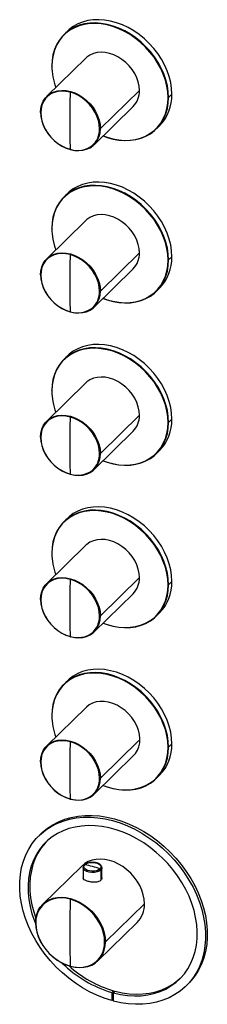
# Paper-space layout '_Trimetric' of a CAD drawing. Units: millimetres. Extents: x -51 to 48, y -62 to 458.
import ezdxf

# ---------------------------------------------------------------- set-up
doc = ezdxf.new("R2010")
doc.units = ezdxf.units.MM

psp = doc.layouts.new('_Trimetric')

# ---------------------------------------------------------------- linework, layer by layer
at = {"color": 7, "linetype": 'Continuous', "lineweight": 25}
for p, q in [((-25.74, 452.16), (-27.52, 450.43)), ((-15.97, 437.94), (-36.61, 417.8)), ((12.29, 420.88), (-8.35, 400.73)), ((29.42, 418.84), (27.65, 417.11)), ((-11.67, 392.25), (8.97, 412.39)), ((21.17, 400.55), (22.94, 402.28)), ((-25.74, 366.44), (-27.52, 364.71)), ((-15.97, 352.22), (-36.61, 332.08)), ((12.29, 335.16), (-8.35, 315.02)), ((29.42, 333.12), (27.65, 331.39)), ((-11.67, 306.53), (8.97, 326.68)), ((21.17, 314.83), (22.94, 316.56)), ((-25.74, 280.72), (-27.52, 278.99)), ((-15.97, 266.51), (-36.61, 246.36)), ((12.29, 249.44), (-8.35, 229.3)), ((29.42, 247.41), (27.65, 245.68)), ((-11.67, 220.82), (8.97, 240.96)), ((21.17, 229.11), (22.94, 230.84)), ((-25.74, 195.01), (-27.52, 193.28)), ((-15.97, 180.79), (-36.61, 160.65)), ((12.29, 163.73), (-8.35, 143.58)), ((29.42, 161.69), (27.65, 159.96)), ((-11.67, 135.1), (8.97, 155.24)), ((21.17, 143.4), (22.94, 145.13)), ((-25.74, 109.29), (-27.52, 107.56)), ((-15.73, 95.3), (-36.61, 74.93)), ((12.05, 77.78), (-8.35, 57.87)), ((29.42, 75.97), (27.65, 74.24)), ((-11.67, 49.38), (9.2, 69.75)), ((21.17, 57.68), (22.94, 59.41)), ((-39.7, 28.52), (-40.63, 27.61)), ((-18.06, 11.5), (-38.68, -8.62)), ((-17.48, 10.63), (-17.48, 10.69)), ((-17.48, 10.63), (-17.48, 5.15)), ((-7.53, 5.15), (-7.53, 10.63)), ((-7.53, 10.63), (-7.53, 10.58)), ((-8.11, 9.44), (-8.11, 3.95)), ((14.94, -8.43), (-5.67, -28.55)), ((-9.55, -38.46), (11.06, -18.34)), ((36.9, -51.83), (37.83, -50.91)), ((-2.31, -55.27), (-1.38, -54.36)), ((-2.31, -55.27), (-2.31, -59.56)), ((-1.42, -55.51), (-0.49, -54.6)), ((-1.42, -59.8), (-1.42, -55.51)), ((-1.38, -54.36), (-1.38, -55.47)), ((-2.31, -59.56), (-1.42, -58.7))]:
    psp.add_line(p, q, dxfattribs=at)
at = {"color": 7, "linetype": 'Continuous', "lineweight": 25, "flags": 128}
for points in [[(29.42, 418.84), (29.26, 421.91), (28.79, 425.03), (28.01, 428.17), (26.92, 431.3), (25.55, 434.39), (23.9, 437.41), (21.99, 440.32), (19.84, 443.1), (17.47, 445.71), (14.9, 448.14), (12.17, 450.35), (9.3, 452.32), (6.33, 454.04), (3.27, 455.48), (0.16, 456.63), (-2.96, 457.48), (-6.07, 458.01), (-9.13, 458.24), (-12.1, 458.14), (-14.97, 457.73), (-17.7, 457), (-20.27, 455.97), (-22.64, 454.64), (-24.79, 453.03), (-25.74, 452.16)], [(27.65, 417.11), (27.49, 420.17), (27.02, 423.29), (26.23, 426.44), (25.15, 429.57), (23.78, 432.66), (22.12, 435.68), (20.21, 438.59), (18.06, 441.37), (15.69, 443.98), (13.13, 446.41), (10.4, 448.62), (7.53, 450.59), (4.55, 452.31), (1.49, 453.75), (-1.61, 454.9), (-4.73, 455.74), (-7.84, 456.28), (-10.9, 456.5), (-13.88, 456.41), (-16.75, 455.99), (-19.48, 455.27), (-22.04, 454.24), (-24.41, 452.91), (-26.56, 451.3), (-28.47, 449.43), (-30.12, 447.31), (-31.5, 444.96), (-32.58, 442.42), (-33.36, 439.7), (-33.84, 436.84), (-34, 433.86)], [(27.38, 417.07), (27.22, 420.11), (26.75, 423.22), (25.97, 426.34), (24.89, 429.45), (23.53, 432.53), (21.89, 435.53), (19.99, 438.42), (17.85, 441.18), (15.49, 443.78), (12.94, 446.19), (10.23, 448.39), (7.38, 450.35), (4.41, 452.06), (1.37, 453.49), (-1.71, 454.64), (-4.82, 455.48), (-7.91, 456.01), (-10.95, 456.24), (-13.91, 456.14), (-16.76, 455.73), (-19.48, 455.01), (-22.02, 453.98), (-24.38, 452.66), (-26.52, 451.06), (-28.42, 449.2), (-30.06, 447.09), (-31.43, 444.76), (-32.51, 442.23), (-33.28, 439.53), (-33.75, 436.69), (-33.91, 433.72)], [(12.29, 420.88), (12.13, 423.1), (11.65, 425.36), (10.86, 427.62), (9.78, 429.83), (8.43, 431.94), (6.84, 433.92), (5.03, 435.72), (3.06, 437.3), (0.95, 438.64), (-1.25, 439.7), (-3.5, 440.47), (-5.75, 440.92), (-7.95, 441.06), (-10.06, 440.87), (-12.04, 440.36), (-13.84, 439.54), (-15.43, 438.43), (-15.97, 437.94)], [(-33.91, 433.72), (-33.94, 433.73), (-33.97, 433.75), (-33.99, 433.77), (-34.01, 433.78), (-34.02, 433.8), (-34.02, 433.82), (-34.01, 433.84), (-34, 433.86)], [(-39.93, 409.31), (-39.77, 411.45), (-39.29, 413.45), (-38.5, 415.28), (-37.42, 416.9), (-36.07, 418.29), (-34.48, 419.4), (-32.67, 420.21), (-30.7, 420.72), (-28.59, 420.91), (-26.39, 420.78), (-24.14, 420.32), (-21.89, 419.56), (-19.69, 418.49), (-17.58, 417.16), (-15.6, 415.57), (-13.8, 413.78), (-12.21, 411.8), (-10.86, 409.69), (-9.78, 407.48), (-8.99, 405.22), (-8.51, 402.95), (-8.35, 400.73)], [(-24.28, 419.94), (-26.49, 420.39), (-28.66, 420.52), (-30.73, 420.34), (-32.68, 419.84), (-34.45, 419.03), (-36.02, 417.94), (-37.35, 416.58), (-38.33, 415.13)], [(-8.74, 400.66), (-8.9, 402.85), (-9.37, 405.08), (-10.15, 407.3), (-11.21, 409.47), (-12.54, 411.56), (-14.11, 413.5), (-15.88, 415.27), (-17.83, 416.83), (-19.9, 418.14), (-22.07, 419.19), (-24.28, 419.94)], [(-6.94, 396.86), (-4.73, 396.08), (-1.61, 395.23), (1.49, 394.69), (4.55, 394.47), (7.53, 394.56), (10.4, 394.98), (13.13, 395.7), (15.69, 396.74), (18.06, 398.06), (20.21, 399.67), (22.12, 401.55), (23.78, 403.66), (25.15, 406.01), (26.23, 408.55), (27.02, 411.27), (27.49, 414.13), (27.65, 417.11)], [(-6.91, 396.9), (-4.82, 396.15), (-1.71, 395.31), (1.37, 394.78), (4.41, 394.55), (7.38, 394.65), (10.23, 395.06), (12.94, 395.78), (15.49, 396.81), (17.85, 398.13), (19.99, 399.73), (21.89, 401.59), (23.53, 403.7), (24.89, 406.03), (25.97, 408.56), (26.75, 411.26), (27.22, 414.1), (27.38, 417.07)], [(-38.33, 415.13), (-38.41, 414.98), (-39.19, 413.18), (-39.66, 411.21), (-39.82, 409.11), (-39.66, 406.92), (-39.19, 404.7), (-38.41, 402.47), (-37.35, 400.3), (-36.02, 398.22), (-34.45, 396.27), (-32.68, 394.5), (-30.73, 392.94), (-28.66, 391.63), (-26.49, 390.58), (-24.28, 389.83)], [(-39.93, 409.31), (-39.77, 407.09), (-39.29, 404.83), (-38.5, 402.57), (-37.42, 400.36), (-36.07, 398.25), (-34.48, 396.27), (-32.67, 394.47), (-30.7, 392.89), (-28.59, 391.55), (-26.39, 390.49), (-24.14, 389.72)], [(-24.14, 389.72), (-21.89, 389.27), (-19.69, 389.13), (-17.58, 389.32), (-15.6, 389.83), (-13.8, 390.65), (-12.21, 391.76), (-10.86, 393.14), (-9.78, 394.76), (-8.99, 396.6), (-8.51, 398.6), (-8.35, 400.73)], [(-24.28, 389.83), (-24.28, 389.78), (-24.27, 389.75), (-24.25, 389.72), (-24.24, 389.7), (-24.21, 389.69), (-24.19, 389.69), (-24.17, 389.7), (-24.14, 389.72)], [(27.65, 331.39), (27.49, 334.46), (27.02, 337.58), (26.23, 340.72), (25.15, 343.85), (23.78, 346.94), (22.12, 349.96), (20.21, 352.87), (18.06, 355.65), (15.69, 358.26), (13.13, 360.69), (10.4, 362.9), (7.53, 364.87), (4.55, 366.59), (1.49, 368.03), (-1.61, 369.18), (-4.73, 370.03), (-7.84, 370.57), (-10.9, 370.79), (-13.88, 370.69), (-16.75, 370.28), (-19.48, 369.55), (-22.04, 368.52), (-24.41, 367.19), (-26.56, 365.58), (-28.47, 363.71), (-30.12, 361.59), (-31.5, 359.25), (-32.58, 356.7), (-33.36, 353.99), (-33.84, 351.13), (-34, 348.15)], [(27.38, 331.35), (27.22, 334.4), (26.75, 337.5), (25.97, 340.62), (24.89, 343.74), (23.53, 346.81), (21.89, 349.81), (19.99, 352.71), (17.85, 355.47), (15.49, 358.07), (12.94, 360.48), (10.23, 362.68), (7.38, 364.64), (4.41, 366.34), (1.37, 367.78), (-1.71, 368.92), (-4.82, 369.76), (-7.91, 370.3), (-10.95, 370.52), (-13.91, 370.42), (-16.76, 370.01), (-19.48, 369.29), (-22.02, 368.26), (-24.38, 366.94), (-26.52, 365.34), (-28.42, 363.48), (-30.06, 361.37), (-31.43, 359.04), (-32.51, 356.52), (-33.28, 353.82), (-33.75, 350.97), (-33.91, 348.01)], [(29.42, 333.12), (29.26, 336.19), (28.79, 339.31), (28.01, 342.45), (26.92, 345.58), (25.55, 348.67), (23.9, 351.69), (21.99, 354.6), (19.84, 357.38), (17.47, 360), (14.9, 362.42), (12.17, 364.63), (9.3, 366.6), (6.33, 368.32), (3.27, 369.76), (0.16, 370.91), (-2.96, 371.76), (-6.07, 372.3), (-9.13, 372.52), (-12.1, 372.42), (-14.97, 372.01), (-17.7, 371.28), (-20.27, 370.25), (-22.64, 368.92), (-24.79, 367.31), (-25.74, 366.44)], [(12.29, 335.16), (12.13, 337.38), (11.65, 339.64), (10.86, 341.9), (9.78, 344.11), (8.43, 346.23), (6.84, 348.2), (5.03, 350), (3.06, 351.59), (0.95, 352.92), (-1.25, 353.98), (-3.5, 354.75), (-5.75, 355.21), (-7.95, 355.34), (-10.06, 355.15), (-12.04, 354.64), (-13.84, 353.82), (-15.43, 352.71), (-15.97, 352.22)], [(-33.91, 348.01), (-33.94, 348.02), (-33.97, 348.03), (-33.99, 348.05), (-34.01, 348.07), (-34.02, 348.09), (-34.02, 348.11), (-34.01, 348.13), (-34, 348.15)], [(-39.93, 323.6), (-39.77, 325.73), (-39.29, 327.73), (-38.5, 329.56), (-37.42, 331.19), (-36.07, 332.57), (-34.48, 333.68), (-32.67, 334.5), (-30.7, 335.01), (-28.59, 335.2), (-26.39, 335.06), (-24.14, 334.61), (-21.89, 333.84), (-19.69, 332.78), (-17.58, 331.44), (-15.6, 329.86), (-13.8, 328.06), (-12.21, 326.08), (-10.86, 323.97), (-9.78, 321.76), (-8.99, 319.5), (-8.51, 317.24), (-8.35, 315.02)], [(-24.28, 334.23), (-26.49, 334.67), (-28.66, 334.81), (-30.73, 334.62), (-32.68, 334.12), (-34.45, 333.31), (-36.02, 332.22), (-37.35, 330.86), (-38.33, 329.42)], [(-8.74, 314.95), (-8.9, 317.13), (-9.37, 319.36), (-10.15, 321.58), (-11.21, 323.76), (-12.54, 325.84), (-14.11, 327.78), (-15.88, 329.55), (-17.83, 331.11), (-19.9, 332.43), (-22.07, 333.47), (-24.28, 334.23)], [(-38.33, 329.42), (-38.41, 329.27), (-39.19, 327.46), (-39.66, 325.49), (-39.82, 323.39), (-39.66, 321.21), (-39.19, 318.98), (-38.41, 316.76), (-37.35, 314.58), (-36.02, 312.5), (-34.45, 310.56), (-32.68, 308.79), (-30.73, 307.23), (-28.66, 305.91), (-26.49, 304.87), (-24.28, 304.11)], [(-6.94, 311.15), (-4.73, 310.36), (-1.61, 309.51), (1.49, 308.97), (4.55, 308.75), (7.53, 308.85), (10.4, 309.26), (13.13, 309.99), (15.69, 311.02), (18.06, 312.35), (20.21, 313.96), (22.12, 315.83), (23.78, 317.95), (25.15, 320.29), (26.23, 322.83), (27.02, 325.55), (27.49, 328.41), (27.65, 331.39)], [(-6.91, 311.18), (-4.82, 310.44), (-1.71, 309.59), (1.37, 309.06), (4.41, 308.84), (7.38, 308.93), (10.23, 309.34), (12.94, 310.07), (15.49, 311.09), (17.85, 312.41), (19.99, 314.01), (21.89, 315.88), (23.53, 317.98), (24.89, 320.31), (25.97, 322.84), (26.75, 325.54), (27.22, 328.39), (27.38, 331.35)], [(-39.93, 323.6), (-39.77, 321.38), (-39.29, 319.11), (-38.5, 316.85), (-37.42, 314.64), (-36.07, 312.53), (-34.48, 310.55), (-32.67, 308.75), (-30.7, 307.17), (-28.59, 305.83), (-26.39, 304.77), (-24.14, 304.01)], [(-24.14, 304.01), (-21.89, 303.55), (-19.69, 303.42), (-17.58, 303.61), (-15.6, 304.11), (-13.8, 304.93), (-12.21, 306.04), (-10.86, 307.42), (-9.78, 309.05), (-8.99, 310.88), (-8.51, 312.88), (-8.35, 315.02)], [(-24.28, 304.11), (-24.28, 304.07), (-24.27, 304.03), (-24.25, 304), (-24.24, 303.98), (-24.21, 303.97), (-24.19, 303.97), (-24.17, 303.98), (-24.14, 304.01)], [(29.42, 247.41), (29.26, 250.47), (28.79, 253.59), (28.01, 256.73), (26.92, 259.87), (25.55, 262.96), (23.9, 265.97), (21.99, 268.89), (19.84, 271.66), (17.47, 274.28), (14.9, 276.7), (12.17, 278.91), (9.3, 280.89), (6.33, 282.6), (3.27, 284.04), (0.16, 285.19), (-2.96, 286.04), (-6.07, 286.58), (-9.13, 286.8), (-12.1, 286.71), (-14.97, 286.29), (-17.7, 285.57), (-20.27, 284.53), (-22.64, 283.21), (-24.79, 281.6), (-25.74, 280.72)], [(27.65, 245.68), (27.49, 248.74), (27.02, 251.86), (26.23, 255), (25.15, 258.14), (23.78, 261.23), (22.12, 264.24), (20.21, 267.15), (18.06, 269.93), (15.69, 272.55), (13.13, 274.97), (10.4, 277.18), (7.53, 279.16), (4.55, 280.87), (1.49, 282.31), (-1.61, 283.46), (-4.73, 284.31), (-7.84, 284.85), (-10.9, 285.07), (-13.88, 284.97), (-16.75, 284.56), (-19.48, 283.83), (-22.04, 282.8), (-24.41, 281.48), (-26.56, 279.87), (-28.47, 277.99), (-30.12, 275.87), (-31.5, 273.53), (-32.58, 270.99), (-33.36, 268.27), (-33.84, 265.41), (-34, 262.43)], [(27.38, 245.63), (27.22, 248.68), (26.75, 251.78), (25.97, 254.91), (24.89, 258.02), (23.53, 261.09), (21.89, 264.09), (19.99, 266.99), (17.85, 269.75), (15.49, 272.35), (12.94, 274.76), (10.23, 276.96), (7.38, 278.92), (4.41, 280.63), (1.37, 282.06), (-1.71, 283.2), (-4.82, 284.05), (-7.91, 284.58), (-10.95, 284.8), (-13.91, 284.71), (-16.76, 284.3), (-19.48, 283.57), (-22.02, 282.55), (-24.38, 281.23), (-26.52, 279.63), (-28.42, 277.76), (-30.06, 275.66), (-31.43, 273.33), (-32.51, 270.8), (-33.28, 268.1), (-33.75, 265.25), (-33.91, 262.29)], [(12.29, 249.44), (12.13, 251.66), (11.65, 253.93), (10.86, 256.19), (9.78, 258.4), (8.43, 260.51), (6.84, 262.49), (5.03, 264.29), (3.06, 265.87), (0.95, 267.21), (-1.25, 268.27), (-3.5, 269.03), (-5.75, 269.49), (-7.95, 269.62), (-10.06, 269.43), (-12.04, 268.93), (-13.84, 268.11), (-15.43, 267), (-15.97, 266.51)], [(-33.91, 262.29), (-33.94, 262.3), (-33.97, 262.32), (-33.99, 262.33), (-34.01, 262.35), (-34.02, 262.37), (-34.02, 262.39), (-34.01, 262.41), (-34, 262.43)], [(-39.93, 237.88), (-39.77, 240.01), (-39.29, 242.02), (-38.5, 243.85), (-37.42, 245.47), (-36.07, 246.85), (-34.48, 247.96), (-32.67, 248.78), (-30.7, 249.29), (-28.59, 249.48), (-26.39, 249.34), (-24.14, 248.89), (-21.89, 248.12), (-19.69, 247.06), (-17.58, 245.72), (-15.6, 244.14), (-13.8, 242.34), (-12.21, 240.37), (-10.86, 238.25), (-9.78, 236.04), (-8.99, 233.78), (-8.51, 231.52), (-8.35, 229.3)], [(-24.28, 248.51), (-26.49, 248.96), (-28.66, 249.09), (-30.73, 248.9), (-32.68, 248.4), (-34.45, 247.6), (-36.02, 246.5), (-37.35, 245.15), (-38.33, 243.7)], [(-8.74, 229.23), (-8.9, 231.42), (-9.37, 233.64), (-10.15, 235.87), (-11.21, 238.04), (-12.54, 240.12), (-14.11, 242.07), (-15.88, 243.84), (-17.83, 245.4), (-19.9, 246.71), (-22.07, 247.76), (-24.28, 248.51)], [(-6.94, 225.43), (-4.73, 224.64), (-1.61, 223.79), (1.49, 223.26), (4.55, 223.03), (7.53, 223.13), (10.4, 223.54), (13.13, 224.27), (15.69, 225.3), (18.06, 226.63), (20.21, 228.24), (22.12, 230.11), (23.78, 232.23), (25.15, 234.57), (26.23, 237.12), (27.02, 239.83), (27.49, 242.7), (27.65, 245.68)], [(-6.91, 225.46), (-4.82, 224.72), (-1.71, 223.88), (1.37, 223.34), (4.41, 223.12), (7.38, 223.22), (10.23, 223.63), (12.94, 224.35), (15.49, 225.38), (17.85, 226.7), (19.99, 228.3), (21.89, 230.16), (23.53, 232.27), (24.89, 234.6), (25.97, 237.12), (26.75, 239.82), (27.22, 242.67), (27.38, 245.63)], [(-38.33, 243.7), (-38.41, 243.55), (-39.19, 241.75), (-39.66, 239.78), (-39.82, 237.68), (-39.66, 235.49), (-39.19, 233.26), (-38.41, 231.04), (-37.35, 228.86), (-36.02, 226.78), (-34.45, 224.84), (-32.68, 223.07), (-30.73, 221.51), (-28.66, 220.2), (-26.49, 219.15), (-24.28, 218.4)], [(-39.93, 237.88), (-39.77, 235.66), (-39.29, 233.4), (-38.5, 231.14), (-37.42, 228.93), (-36.07, 226.81), (-34.48, 224.84), (-32.67, 223.04), (-30.7, 221.45), (-28.59, 220.12), (-26.39, 219.06), (-24.14, 218.29)], [(-24.14, 218.29), (-21.89, 217.83), (-19.69, 217.7), (-17.58, 217.89), (-15.6, 218.4), (-13.8, 219.22), (-12.21, 220.33), (-10.86, 221.71), (-9.78, 223.33), (-8.99, 225.16), (-8.51, 227.16), (-8.35, 229.3)], [(-24.28, 218.4), (-24.28, 218.35), (-24.27, 218.31), (-24.25, 218.29), (-24.24, 218.27), (-24.21, 218.26), (-24.19, 218.26), (-24.17, 218.27), (-24.14, 218.29)], [(27.65, 159.96), (27.49, 163.02), (27.02, 166.14), (26.23, 169.29), (25.15, 172.42), (23.78, 175.51), (22.12, 178.53), (20.21, 181.44), (18.06, 184.22), (15.69, 186.83), (13.13, 189.26), (10.4, 191.47), (7.53, 193.44), (4.55, 195.16), (1.49, 196.6), (-1.61, 197.75), (-4.73, 198.59), (-7.84, 199.13), (-10.9, 199.35), (-13.88, 199.26), (-16.75, 198.84), (-19.48, 198.12), (-22.04, 197.09), (-24.41, 195.76), (-26.56, 194.15), (-28.47, 192.28), (-30.12, 190.16), (-31.5, 187.81), (-32.58, 185.27), (-33.36, 182.55), (-33.84, 179.69), (-34, 176.71)], [(27.38, 159.92), (27.22, 162.96), (26.75, 166.07), (25.97, 169.19), (24.89, 172.3), (23.53, 175.38), (21.89, 178.38), (19.99, 181.27), (17.85, 184.03), (15.49, 186.63), (12.94, 189.04), (10.23, 191.24), (7.38, 193.2), (4.41, 194.91), (1.37, 196.34), (-1.71, 197.49), (-4.82, 198.33), (-7.91, 198.86), (-10.95, 199.09), (-13.91, 198.99), (-16.76, 198.58), (-19.48, 197.86), (-22.02, 196.83), (-24.38, 195.51), (-26.52, 193.91), (-28.42, 192.05), (-30.06, 189.94), (-31.43, 187.61), (-32.51, 185.08), (-33.28, 182.38), (-33.75, 179.54), (-33.91, 176.57)], [(29.42, 161.69), (29.26, 164.76), (28.79, 167.87), (28.01, 171.02), (26.92, 174.15), (25.55, 177.24), (23.9, 180.26), (21.99, 183.17), (19.84, 185.95), (17.47, 188.56), (14.9, 190.99), (12.17, 193.2), (9.3, 195.17), (6.33, 196.89), (3.27, 198.33), (0.16, 199.48), (-2.96, 200.33), (-6.07, 200.86), (-9.13, 201.09), (-12.1, 200.99), (-14.97, 200.58), (-17.7, 199.85), (-20.27, 198.82), (-22.64, 197.49), (-24.79, 195.88), (-25.74, 195.01)], [(12.29, 163.73), (12.13, 165.95), (11.65, 168.21), (10.86, 170.47), (9.78, 172.68), (8.43, 174.79), (6.84, 176.77), (5.03, 178.57), (3.06, 180.15), (0.95, 181.49), (-1.25, 182.55), (-3.5, 183.32), (-5.75, 183.77), (-7.95, 183.91), (-10.06, 183.72), (-12.04, 183.21), (-13.84, 182.39), (-15.43, 181.28), (-15.97, 180.79)], [(-33.91, 176.57), (-33.94, 176.58), (-33.97, 176.6), (-33.99, 176.62), (-34.01, 176.63), (-34.02, 176.65), (-34.02, 176.67), (-34.01, 176.69), (-34, 176.71)], [(-39.93, 152.16), (-39.77, 154.3), (-39.29, 156.3), (-38.5, 158.13), (-37.42, 159.75), (-36.07, 161.13), (-34.48, 162.25), (-32.67, 163.06), (-30.7, 163.57), (-28.59, 163.76), (-26.39, 163.63), (-24.14, 163.17), (-21.89, 162.41), (-19.69, 161.34), (-17.58, 160.01), (-15.6, 158.42), (-13.8, 156.63), (-12.21, 154.65), (-10.86, 152.54), (-9.78, 150.33), (-8.99, 148.07), (-8.51, 145.8), (-8.35, 143.58)], [(-24.28, 162.79), (-26.49, 163.24), (-28.66, 163.37), (-30.73, 163.19), (-32.68, 162.69), (-34.45, 161.88), (-36.02, 160.79), (-37.35, 159.43), (-38.33, 157.98)], [(-8.74, 143.51), (-8.9, 145.7), (-9.37, 147.93), (-10.15, 150.15), (-11.21, 152.32), (-12.54, 154.41), (-14.11, 156.35), (-15.88, 158.12), (-17.83, 159.68), (-19.9, 160.99), (-22.07, 162.04), (-24.28, 162.79)], [(-38.33, 157.98), (-38.41, 157.83), (-39.19, 156.03), (-39.66, 154.06), (-39.82, 151.96), (-39.66, 149.77), (-39.19, 147.55), (-38.41, 145.32), (-37.35, 143.15), (-36.02, 141.07), (-34.45, 139.12), (-32.68, 137.35), (-30.73, 135.79), (-28.66, 134.48), (-26.49, 133.43), (-24.28, 132.68)], [(-6.94, 139.71), (-4.73, 138.93), (-1.61, 138.08), (1.49, 137.54), (4.55, 137.32), (7.53, 137.41), (10.4, 137.83), (13.13, 138.55), (15.69, 139.59), (18.06, 140.91), (20.21, 142.52), (22.12, 144.4), (23.78, 146.51), (25.15, 148.86), (26.23, 151.4), (27.02, 154.12), (27.49, 156.98), (27.65, 159.96)], [(-6.91, 139.75), (-4.82, 139), (-1.71, 138.16), (1.37, 137.63), (4.41, 137.4), (7.38, 137.5), (10.23, 137.91), (12.94, 138.63), (15.49, 139.66), (17.85, 140.98), (19.99, 142.58), (21.89, 144.44), (23.53, 146.55), (24.89, 148.88), (25.97, 151.41), (26.75, 154.11), (27.22, 156.95), (27.38, 159.92)], [(-39.93, 152.16), (-39.77, 149.94), (-39.29, 147.68), (-38.5, 145.42), (-37.42, 143.21), (-36.07, 141.1), (-34.48, 139.12), (-32.67, 137.32), (-30.7, 135.74), (-28.59, 134.4), (-26.39, 133.34), (-24.14, 132.57)], [(-24.14, 132.57), (-21.89, 132.12), (-19.69, 131.98), (-17.58, 132.17), (-15.6, 132.68), (-13.8, 133.5), (-12.21, 134.61), (-10.86, 135.99), (-9.78, 137.61), (-8.99, 139.45), (-8.51, 141.45), (-8.35, 143.58)], [(-24.28, 132.68), (-24.28, 132.63), (-24.27, 132.6), (-24.25, 132.57), (-24.24, 132.55), (-24.21, 132.54), (-24.19, 132.54), (-24.17, 132.55), (-24.14, 132.57)], [(29.42, 75.97), (29.26, 79.04), (28.79, 82.16), (28.01, 85.3), (26.92, 88.43), (25.55, 91.52), (23.9, 94.54), (21.99, 97.45), (19.84, 100.23), (17.47, 102.85), (14.9, 105.27), (12.17, 107.48), (9.3, 109.45), (6.33, 111.17), (3.27, 112.61), (0.16, 113.76), (-2.96, 114.61), (-6.07, 115.15), (-9.13, 115.37), (-12.1, 115.27), (-14.97, 114.86), (-17.7, 114.13), (-20.27, 113.1), (-22.64, 111.77), (-24.79, 110.16), (-25.74, 109.29)], [(27.65, 74.24), (27.49, 77.31), (27.02, 80.43), (26.23, 83.57), (25.15, 86.7), (23.78, 89.79), (22.12, 92.81), (20.21, 95.72), (18.06, 98.5), (15.69, 101.11), (13.13, 103.54), (10.4, 105.75), (7.53, 107.72), (4.55, 109.44), (1.49, 110.88), (-1.61, 112.03), (-4.73, 112.88), (-7.84, 113.42), (-10.9, 113.64), (-13.88, 113.54), (-16.75, 113.13), (-19.48, 112.4), (-22.04, 111.37), (-24.41, 110.04), (-26.56, 108.43), (-28.47, 106.56), (-30.12, 104.44), (-31.5, 102.1), (-32.58, 99.55), (-33.36, 96.84), (-33.84, 93.98), (-34, 91)], [(27.38, 74.2), (27.22, 77.25), (26.75, 80.35), (25.97, 83.47), (24.89, 86.59), (23.53, 89.66), (21.89, 92.66), (19.99, 95.56), (17.85, 98.32), (15.49, 100.92), (12.94, 103.33), (10.23, 105.53), (7.38, 107.49), (4.41, 109.19), (1.37, 110.63), (-1.71, 111.77), (-4.82, 112.61), (-7.91, 113.15), (-10.95, 113.37), (-13.91, 113.27), (-16.76, 112.86), (-19.48, 112.14), (-22.02, 111.11), (-24.38, 109.79), (-26.52, 108.19), (-28.42, 106.33), (-30.06, 104.22), (-31.43, 101.89), (-32.51, 99.37), (-33.28, 96.67), (-33.75, 93.82), (-33.91, 90.86)], [(9.2, 69.75), (10.23, 70.92), (11.27, 72.6), (12, 74.49), (12.42, 76.54), (12.51, 78.72), (12.28, 80.97), (11.72, 83.26), (10.86, 85.53), (9.7, 87.74), (8.27, 89.84), (6.6, 91.79), (4.73, 93.55), (2.69, 95.08), (0.53, 96.35), (-1.71, 97.33), (-3.98, 98.01), (-6.24, 98.36), (-8.44, 98.39), (-10.52, 98.09), (-12.46, 97.46), (-14.21, 96.53), (-15.73, 95.31), (-15.73, 95.3)], [(-33.91, 90.86), (-33.94, 90.87), (-33.97, 90.88), (-33.99, 90.9), (-34.01, 90.92), (-34.02, 90.94), (-34.02, 90.96), (-34.01, 90.98), (-34, 91)], [(-39.93, 66.45), (-39.77, 68.58), (-39.29, 70.58), (-38.5, 72.41), (-37.42, 74.04), (-36.07, 75.42), (-34.48, 76.53), (-32.67, 77.35), (-30.7, 77.86), (-28.59, 78.05), (-26.39, 77.91), (-24.14, 77.46), (-21.89, 76.69), (-19.69, 75.63), (-17.58, 74.29), (-15.6, 72.71), (-13.8, 70.91), (-12.21, 68.93), (-10.86, 66.82), (-9.78, 64.61), (-8.99, 62.35), (-8.51, 60.09), (-8.35, 57.87)], [(-24.28, 77.08), (-26.49, 77.52), (-28.66, 77.66), (-30.73, 77.47), (-32.68, 76.97), (-34.45, 76.16), (-36.02, 75.07), (-37.35, 73.71), (-38.33, 72.27)], [(-8.74, 57.8), (-8.9, 59.98), (-9.37, 62.21), (-10.15, 64.43), (-11.21, 66.61), (-12.54, 68.69), (-14.11, 70.63), (-15.88, 72.4), (-17.83, 73.96), (-19.9, 75.28), (-22.07, 76.32), (-24.28, 77.08)], [(-6.94, 54), (-4.73, 53.21), (-1.61, 52.36), (1.49, 51.82), (4.55, 51.6), (7.53, 51.7), (10.4, 52.11), (13.13, 52.84), (15.69, 53.87), (18.06, 55.2), (20.21, 56.81), (22.12, 58.68), (23.78, 60.8), (25.15, 63.14), (26.23, 65.68), (27.02, 68.4), (27.49, 71.26), (27.65, 74.24)], [(-6.91, 54.03), (-4.82, 53.29), (-1.71, 52.44), (1.37, 51.91), (4.41, 51.69), (7.38, 51.78), (10.23, 52.19), (12.94, 52.92), (15.49, 53.94), (17.85, 55.26), (19.99, 56.86), (21.89, 58.73), (23.53, 60.83), (24.89, 63.16), (25.97, 65.69), (26.75, 68.39), (27.22, 71.24), (27.38, 74.2)], [(-38.33, 72.27), (-38.41, 72.12), (-39.19, 70.31), (-39.66, 68.34), (-39.82, 66.24), (-39.66, 64.06), (-39.19, 61.83), (-38.41, 59.61), (-37.35, 57.43), (-36.02, 55.35), (-34.45, 53.4), (-32.68, 51.64), (-30.73, 50.08), (-28.66, 48.76), (-26.49, 47.72), (-24.28, 46.96)], [(-39.93, 66.45), (-39.77, 64.23), (-39.29, 61.96), (-38.5, 59.7), (-37.42, 57.49), (-36.07, 55.38), (-34.48, 53.4), (-32.67, 51.6), (-30.7, 50.02), (-28.59, 48.68), (-26.39, 47.62), (-24.14, 46.86)], [(-24.14, 46.86), (-21.89, 46.4), (-19.69, 46.27), (-17.58, 46.46), (-15.6, 46.96), (-13.8, 47.78), (-12.21, 48.89), (-10.86, 50.27), (-9.78, 51.9), (-8.99, 53.73), (-8.51, 55.73), (-8.35, 57.87)], [(-24.28, 46.96), (-24.28, 46.92), (-24.27, 46.88), (-24.25, 46.85), (-24.24, 46.83), (-24.21, 46.82), (-24.19, 46.82), (-24.17, 46.83), (-24.14, 46.86)], [(-2.31, -59.56), (-6.25, -58.3), (-10.15, -56.75), (-14.01, -54.9), (-17.79, -52.78), (-21.46, -50.4), (-25.01, -47.77), (-28.41, -44.91), (-31.63, -41.84), (-34.67, -38.58), (-37.49, -35.15), (-40.09, -31.57), (-42.44, -27.86), (-44.52, -24.05), (-46.33, -20.17), (-47.86, -16.23), (-49.09, -12.27), (-50.01, -8.3), (-50.62, -4.36), (-50.92, -0.47), (-50.9, 3.34), (-50.57, 7.06), (-49.92, 10.65), (-48.96, 14.1), (-47.7, 17.37), (-46.14, 20.46), (-44.3, 23.33), (-42.19, 25.98), (-39.81, 28.38), (-37.19, 30.53), (-34.34, 32.39), (-31.28, 33.97), (-28.03, 35.25), (-24.62, 36.23), (-21.05, 36.89), (-17.37, 37.24), (-13.58, 37.27), (-9.72, 36.99), (-5.81, 36.38), (-1.87, 35.46), (2.07, 34.24), (5.98, 32.72), (9.85, 30.91), (13.63, 28.82), (17.32, 26.46), (20.88, 23.86), (24.3, 21.03), (27.55, 17.98), (30.61, 14.74), (33.45, 11.33), (36.08, 7.76), (38.45, 4.07), (40.57, 0.27), (42.41, -3.61), (43.97, -7.54), (45.23, -11.5), (46.19, -15.47), (46.84, -19.41), (47.17, -23.31), (47.19, -27.14), (46.89, -30.86), (46.28, -34.47), (45.35, -37.93), (44.12, -41.23), (42.6, -44.34), (40.79, -47.24), (38.7, -49.91), (36.35, -52.34), (33.76, -54.52), (30.94, -56.41), (27.9, -58.02), (24.67, -59.34), (21.27, -60.35), (17.73, -61.05), (14.05, -61.44), (10.28, -61.5), (6.42, -61.25), (2.51, -60.68), (-1.42, -59.8)], [(-39.7, 28.52), (-38.88, 29.3), (-36.26, 31.44), (-33.41, 33.3), (-30.35, 34.88), (-27.1, 36.16), (-23.68, 37.14), (-20.12, 37.81), (-16.43, 38.15), (-12.65, 38.18), (-8.78, 37.9), (-4.87, 37.29), (-0.93, 36.38), (3.01, 35.15), (6.92, 33.63), (10.78, 31.82), (14.57, 29.73), (18.25, 27.38), (21.82, 24.77), (25.23, 21.94), (28.48, 18.89), (31.54, 15.65), (34.39, 12.24), (37.01, 8.67), (39.39, 4.98), (41.5, 1.18), (43.34, -2.7), (44.9, -6.63), (46.16, -10.59), (47.12, -14.56), (47.77, -18.5), (48.1, -22.4), (48.12, -26.22), (47.82, -29.95), (47.21, -33.56), (46.29, -37.02), (45.06, -40.32), (43.53, -43.43), (41.72, -46.33), (39.64, -49), (37.83, -50.91)], [(-1.42, -55.51), (2.3, -56.34), (5.99, -56.86), (9.63, -57.06), (13.19, -56.95), (16.65, -56.53), (19.97, -55.8), (23.15, -54.77), (26.15, -53.43), (28.95, -51.81), (31.54, -49.92), (33.9, -47.76), (36, -45.35), (37.85, -42.71), (39.41, -39.85), (40.69, -36.81), (41.67, -33.59), (42.35, -30.22), (42.72, -26.72), (42.78, -23.12), (42.53, -19.45), (41.97, -15.73), (41.1, -11.97), (39.94, -8.23), (38.48, -4.5), (36.74, -0.83), (34.73, 2.76), (32.47, 6.25), (29.97, 9.6), (27.24, 12.81), (24.31, 15.85), (21.2, 18.69), (17.93, 21.31), (14.53, 23.7), (11, 25.85), (7.39, 27.72), (3.71, 29.32), (0, 30.63), (-3.73, 31.65), (-7.45, 32.36), (-11.12, 32.75), (-14.74, 32.84), (-18.26, 32.61), (-21.67, 32.07), (-24.94, 31.23), (-28.05, 30.08), (-30.97, 28.63), (-33.7, 26.91), (-36.2, 24.91), (-38.46, 22.65), (-40.47, 20.15), (-42.21, 17.43), (-43.67, 14.5), (-44.84, 11.38), (-45.7, 8.1), (-46.26, 4.68), (-46.51, 1.14), (-46.46, -2.49), (-46.09, -6.18), (-45.41, -9.92), (-44.43, -13.67), (-43.15, -17.42), (-42.55, -18.91)], [(-36.67, 24.48), (-37.53, 23.56), (-39.54, 21.06), (-41.28, 18.34), (-42.74, 15.41), (-43.9, 12.29), (-44.77, 9.01), (-45.33, 5.59), (-45.58, 2.06), (-45.52, -1.57), (-45.15, -5.27), (-44.47, -9.01), (-43.49, -12.76), (-42.37, -16.08)], [(14.94, -8.43), (14.78, -6.05), (14.31, -3.63), (13.54, -1.21), (12.47, 1.18), (11.13, 3.49), (9.54, 5.68), (7.73, 7.71), (5.72, 9.56), (3.56, 11.18), (1.27, 12.55), (-1.09, 13.65), (-3.5, 14.46), (-5.91, 14.96), (-8.27, 15.14), (-10.56, 15.01), (-12.72, 14.57), (-14.73, 13.81), (-16.54, 12.76), (-18.06, 11.5)], [(-8.11, 9.44), (-8.94, 8.85), (-10.06, 8.4), (-11.38, 8.14), (-12.79, 8.08), (-14.18, 8.22), (-15.43, 8.56), (-16.45, 9.07), (-17.14, 9.7), (-17.46, 10.41), (-17.48, 10.63)], [(-8.51, 9.97), (-9.27, 9.44), (-10.28, 9.03), (-11.48, 8.79), (-12.77, 8.74), (-14.03, 8.87), (-15.16, 9.18), (-16.09, 9.64), (-16.72, 10.22), (-17.01, 10.86), (-16.94, 11.52), (-16.51, 12.15)], [(-16.51, 12.15), (-15.75, 12.68), (-14.73, 13.09), (-13.53, 13.33), (-12.25, 13.38), (-10.99, 13.25), (-9.85, 12.94), (-8.93, 12.48), (-8.3, 11.9), (-8, 11.26), (-8.08, 10.6), (-8.51, 9.97)], [(-7.53, 10.58), (-7.63, 10.12), (-8.11, 9.44)], [(-42.55, -18.53), (-42.4, -16.24), (-41.93, -14.07), (-41.15, -12.07), (-40.08, -10.26), (-38.74, -8.68), (-37.15, -7.36), (-35.34, -6.31), (-33.33, -5.55), (-31.17, -5.11), (-28.89, -4.98), (-26.52, -5.16), (-24.11, -5.66), (-21.71, -6.47), (-19.34, -7.57), (-17.06, -8.94), (-14.89, -10.57), (-12.89, -12.41), (-11.08, -14.44), (-9.49, -16.63), (-8.15, -18.94), (-7.08, -21.33), (-6.3, -23.75), (-5.83, -26.17), (-5.67, -28.55)], [(-24.25, -6.05), (-26.63, -5.55), (-28.96, -5.37), (-31.22, -5.5), (-33.35, -5.94), (-35.33, -6.68), (-37.12, -7.71), (-38.68, -9.02), (-39.11, -9.47)], [(-6.07, -28.62), (-6.22, -26.27), (-6.69, -23.89), (-7.45, -21.49), (-8.5, -19.14), (-9.82, -16.86), (-11.39, -14.7), (-13.18, -12.7), (-15.16, -10.88), (-17.29, -9.28), (-19.55, -7.93), (-21.88, -6.84), (-24.25, -6.05)], [(-42.55, -18.53), (-42.4, -20.9), (-41.93, -23.32), (-41.15, -25.75), (-40.08, -28.13), (-38.74, -30.44), (-37.15, -32.63), (-35.34, -34.66), (-33.33, -36.51), (-31.17, -38.13), (-28.89, -39.5), (-26.52, -40.6), (-24.11, -41.41)], [(-42.42, -17.95), (-42.44, -18.73), (-42.29, -21.07), (-41.82, -23.46), (-41.06, -25.85), (-40.01, -28.21), (-38.68, -30.48), (-37.12, -32.64), (-35.33, -34.65), (-33.35, -36.47), (-31.22, -38.07), (-28.96, -39.42), (-26.63, -40.51), (-24.25, -41.3)], [(-24.11, -41.41), (-21.71, -41.91), (-19.34, -42.1), (-17.06, -41.97), (-14.89, -41.52), (-12.89, -40.77), (-11.08, -39.72), (-9.49, -38.39), (-8.15, -36.81), (-7.08, -35.01), (-6.3, -33), (-5.83, -30.84), (-5.67, -28.55)], [(-24.25, -41.3), (-24.25, -41.35), (-24.24, -41.38), (-24.23, -41.41), (-24.21, -41.43), (-24.19, -41.44), (-24.17, -41.44), (-24.14, -41.43), (-24.11, -41.41)], [(-11.42, -39.65), (-11.39, -39.63), (-10.3, -38.78)], [(-0.49, -54.6), (3.23, -55.43), (6.93, -55.94), (10.57, -56.15), (14.13, -56.04), (17.58, -55.62), (20.91, -54.89), (24.08, -53.86), (27.08, -52.52), (29.88, -50.9), (32.47, -49.01), (33.87, -47.79)]]:
    psp.add_lwpolyline(points, dxfattribs=at)
at = {"color": 7, "linetype": 'Continuous', "lineweight": 25}
for centre, radius, start, end in [((-0.2, 434.19), 33.8, 180.5477, 200.3874), ((-0.34, 434.04), 33.58, 180.5432, 200.2078), ((507.84, 404.56), 532.34, 178.3443, 179.9885), ((0.63, 420.55), 11.66, 315.6382, 1.6276), ((6.55, 418.24), 22.88, 315.7585, 1.5072), ((27.47, 417.36), 0.308, 252.696, 305.3989), ((463.76, 404.56), 488.27, 179.9871, 181.7288), ((-19.95, 400.26), 11.22, 310.748, 2.0863), ((-8.62, 401.1), 0.458, 254.2418, 305.5728), ((-20.31, 402.01), 12.81, 251.959, 306.833), ((-0.2, 348.47), 33.8, 180.5477, 200.3874), ((-0.34, 348.33), 33.58, 180.5432, 200.2078), ((507.84, 318.85), 532.34, 178.3443, 179.9885), ((0.63, 334.83), 11.66, 315.6382, 1.6276), ((6.55, 332.52), 22.88, 315.7585, 1.5072), ((27.47, 331.64), 0.308, 252.696, 305.3989), ((463.76, 318.84), 488.27, 179.9871, 181.7288), ((-19.95, 314.54), 11.22, 310.748, 2.0863), ((-8.62, 315.39), 0.458, 254.2418, 305.5728), ((-20.31, 316.29), 12.81, 251.959, 306.833), ((-0.2, 262.75), 33.8, 180.5477, 200.3874), ((-0.34, 262.61), 33.58, 180.5432, 200.2078), ((507.84, 233.13), 532.34, 178.3443, 179.9885), ((0.63, 249.11), 11.66, 315.6382, 1.6276), ((6.55, 246.81), 22.88, 315.7585, 1.5072), ((27.47, 245.93), 0.308, 252.696, 305.3989), ((463.76, 233.13), 488.27, 179.9871, 181.7288), ((-19.95, 228.82), 11.22, 310.748, 2.0863), ((-8.62, 229.67), 0.458, 254.2418, 305.5728), ((-20.31, 230.58), 12.81, 251.959, 306.833), ((-0.2, 177.04), 33.8, 180.5477, 200.3874), ((-0.34, 176.89), 33.58, 180.5432, 200.2078), ((507.84, 147.41), 532.34, 178.3443, 179.9885), ((0.63, 163.4), 11.66, 315.6382, 1.6276), ((6.55, 161.09), 22.88, 315.7585, 1.5072), ((27.47, 160.21), 0.308, 252.696, 305.3989), ((463.76, 147.41), 488.27, 179.9871, 181.7288), ((-19.95, 143.11), 11.22, 310.748, 2.0863), ((-8.62, 143.95), 0.458, 254.2418, 305.5728), ((-20.31, 144.86), 12.81, 251.959, 306.833), ((-0.2, 91.32), 33.8, 180.5477, 200.3874), ((-0.34, 91.18), 33.58, 180.5432, 200.2078), ((507.84, 61.7), 532.34, 178.3443, 179.9885), ((6.55, 75.37), 22.88, 315.7585, 1.5072), ((27.47, 74.49), 0.308, 252.696, 305.3989), ((463.76, 61.69), 488.27, 179.9871, 181.7288), ((-19.95, 57.39), 11.22, 310.748, 2.0863), ((-8.62, 58.24), 0.458, 254.2418, 305.5728), ((-20.31, 59.14), 12.81, 251.959, 306.833), ((-16.58, 11.81), 0.345, 76.8735, 132.0712), ((-25.4, -36.11), 49.07, 74.7682, 79.5572), ((-26.28, -39.37), 52.44, 70.1896, 74.7709), ((-8.71, 9.4), 0.607, 3.3898, 70.3666), ((-28.97, -18.32), 13.46, 138.9067, 178.4343), ((630.84, -24.03), 655.34, 178.42717, 179.98964), ((1.45, -8.86), 13.5, 315.4177, 1.8481), ((579.24, -24.04), 603.74, 179.98839, 181.63867), ((-19.3, -29.06), 13.24, 312.795, 1.9166), ((-5.94, -28.18), 0.458, 254.1631, 305.5632), ((15.17, 3.7), 61.51, 224.8832, 253.4931), ((15.55, 3.53), 60.32, 227.6779, 253.7059), ((-19.61, -26.69), 15.34, 252.3686, 302.2737)]:
    psp.add_arc(centre, radius, start, end, dxfattribs=at)
for points, knots in [([(-16.81, 12.07), (-16.92, 11.95), (-17.2, 11.64), (-17.46, 11.17), (-17.44, 10.82), (-17.44, 10.7)], [0, 0, 0, 0, 0.294787, 0.770463, 1, 1, 1, 1]), ([(-12.13, 13.41), (-12.32, 13.42), (-12.93, 13.46), (-13.95, 13.35), (-15.11, 13.07), (-16.11, 12.65), (-16.58, 12.26), (-16.81, 12.07)], [0, 0, 0, 0, 0.103444, 0.328351, 0.554098, 0.781893, 1, 1, 1, 1]), ([(-7.58, 10.57), (-7.56, 10.71), (-7.53, 11.09), (-7.83, 11.69), (-8.39, 12.29), (-9.21, 12.8), (-10.25, 13.17), (-11.26, 13.39), (-11.91, 13.4), (-12.13, 13.41)], [0, 0, 0, 0, 0.088357, 0.241527, 0.397368, 0.564027, 0.736202, 0.907754, 1, 1, 1, 1]), ([(-8.11, 3.95), (-8.47, 3.69), (-9.22, 3.17), (-11.01, 2.9), (-12.98, 2.99), (-14.89, 3.37), (-16.42, 3.93), (-17.36, 4.57), (-17.4, 5.06), (-17.41, 5.27)], [0, 0, 0, 0, 0.1462426, 0.2955581, 0.4448128, 0.5911427, 0.7374723, 0.8867269, 1, 1, 1, 1]), ([(-7.6, 5.26), (-7.58, 5.17), (-7.47, 4.68), (-7.82, 4.28), (-8.11, 3.95)], [0, 0, 0, 0, 0.197722, 1, 1, 1, 1])]:
    psp.add_open_spline(points, degree=3, knots=knots, dxfattribs=at)

doc.saveas('drawing.dxf')
